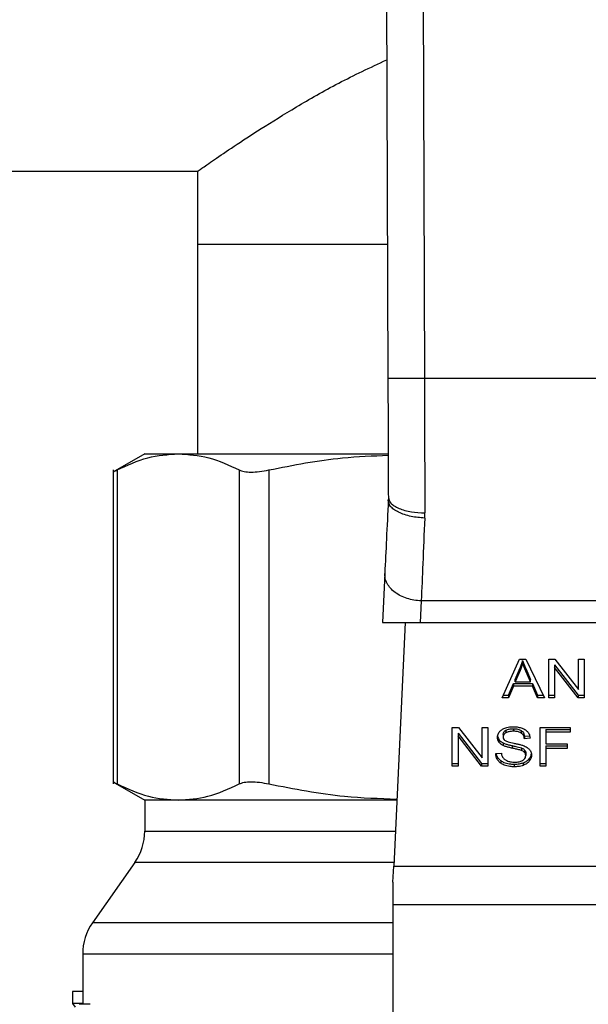
# Model space of a CAD drawing. Units: inches. Extents: x 0.4 to 10.6, y 0.4 to 8.1.
# Drawn here: x 7 to 7, y 6.7 to 6.8 of the extents above; entities that cross this region are included whole.
import ezdxf

# ---------------------------------------------------------------- set-up
doc = ezdxf.new("R2010")
doc.units = ezdxf.units.IN
doc.header["$MEASUREMENT"] = 0

msp = doc.modelspace()

# ---------------------------------------------------------------- linework, layer by layer
at = {"color": 7, "linetype": 'Continuous', "lineweight": 25}
for p, q in [((7.02687087415595, 6.824495074897134), (7.027068764285963, 6.770405106033238)), ((7.03002045937679, 6.824506597768828), (7.030218349040585, 6.770416764335914)), ((6.573484871755972, 6.788326208434971), (7.010650226086681, 6.788326208434971)), ((7.010650226086681, 6.788326208434971), (7.010650226086681, 6.782026995836546)), ((7.010650226086838, 6.782026995837175), (7.010650226086838, 6.76391675961668)), ((7.010650226086681, 6.782026995836546), (7.027026245176925, 6.782026995836546)), ((7.057853756676128, 6.770416764335914), (7.030218349040585, 6.770416764335914)), ((7.006083296952768, 6.763916759616678), (7.003340232289328, 6.76233305049485)), ((7.006083296952767, 6.763916759616678), (7.008972278517402, 6.763916759616678)), ((7.008972278517405, 6.76391675961668), (7.027072722185636, 6.76391675961668)), ((7.003345540376129, 6.762525499144679), (7.003345540376129, 6.735386907142385)), ((7.003705164632096, 6.762520359788514), (7.003705164632096, 6.735391899602372)), ((7.014239392317661, 6.762520359788514), (7.014239392317661, 6.735391899602215)), ((7.016796224286812, 6.762520359788514), (7.016796224286812, 6.735391899602215)), ((7.027106304699232, 6.76014405972516), (7.027100988985493, 6.759902064038431)), ((7.030247030296996, 6.758353644242072), (7.030255889902649, 6.758809876673203)), ((7.026800160542777, 6.753584666741425), (7.026598501673591, 6.749349830482857)), ((7.029946205219577, 6.751207822644261), (7.029857729693969, 6.749349830482745)), ((7.05812590379509, 6.751207747277568), (7.029946205219577, 6.751207822644261)), ((7.026598501673321, 6.749349830482844), (7.029857729693974, 6.749349830482844)), ((7.028569236210383, 6.749349830482844), (7.027566512525107, 6.728292633091474)), ((7.029857729693969, 6.749349830482745), (7.05821437602342, 6.749349830482755)), ((7.036942993378443, 6.742832707602775), (7.03843508173397, 6.746173369561125)), ((7.03843508173397, 6.746173369561125), (7.038982932851496, 6.746173369561413)), ((7.038696116708917, 6.745822440497532), (7.038696116708791, 6.746045151294774)), ((7.038982932851496, 6.746173369561413), (7.040571700712478, 6.742832707602776)), ((7.040961641807798, 6.746173369561111), (7.041486934350585, 6.746173369561389)), ((7.040961641807798, 6.742832707602765), (7.040961641807798, 6.746173369561111)), ((7.041454707855799, 6.745682828444559), (7.043488201881428, 6.743055418399897)), ((7.041454707855799, 6.745682828444559), (7.041454707855846, 6.745460117647568)), ((7.041486934350585, 6.746173369561389), (7.043523650969645, 6.743543680699852)), ((7.043523650969645, 6.746173369561111), (7.044013494142934, 6.746173369561427)), ((7.043523650969645, 6.743543680699852), (7.043523650969645, 6.746173369561111)), ((7.044013494142934, 6.746173369561427), (7.044013494142934, 6.742832707602765)), ((7.038051586036261, 6.744427231813305), (7.038483421617268, 6.745407098650753)), ((7.038483421617385, 6.745184387853768), (7.038051586036461, 6.744204521016139)), ((7.038483421617268, 6.745407098650753), (7.038483421617385, 6.745184387853768)), ((7.038970042197279, 6.745352408435511), (7.039372873806176, 6.744427231813185)), ((7.038970042197161, 6.745129697638497), (7.038970042197279, 6.745352408435511)), ((7.039372873806183, 6.744204521015758), (7.038970042197161, 6.745129697638497)), ((7.043488201881422, 6.742832707602975), (7.041454707855846, 6.745460117647568)), ((7.041454707855846, 6.745460117647568), (7.041454707855846, 6.742832707602765)), ((7.037481176449988, 6.743055418399432), (7.037903344004701, 6.74406718777954)), ((7.037903344004802, 6.743844476983149), (7.037481176449679, 6.742832707602792)), ((7.037903344004701, 6.74406718777954), (7.039534006562365, 6.744067187779564)), ((7.037903344004701, 6.74406718777954), (7.037903344004802, 6.743844476983149)), ((7.039534006562402, 6.743844476982932), (7.037903344004802, 6.743844476983149)), ((7.038051586036461, 6.744204521016139), (7.038051586036261, 6.744427231813305)), ((7.038051586036461, 6.744204521016139), (7.039372873806183, 6.744204521015758)), ((7.039372873806183, 6.744204521015758), (7.039372873806176, 6.744427231813185)), ((7.039534006562365, 6.744067187779564), (7.039981955179615, 6.743055418399432)), ((7.039534006562365, 6.744067187779564), (7.039534006562402, 6.743844476982932)), ((7.039981955179522, 6.742832707602992), (7.039534006562402, 6.743844476982932)), ((7.037042465935119, 6.743055418399194), (7.037481176449988, 6.743055418399432)), ((7.037481176449988, 6.743055418399432), (7.037481176449679, 6.742832707602792)), ((7.039981955179615, 6.743055418399432), (7.040465782855462, 6.743055418399217)), ((7.039981955179615, 6.743055418399432), (7.039981955179522, 6.742832707602992)), ((7.040961641807798, 6.743055418399825), (7.041454707855846, 6.743055418399825)), ((7.043488201881428, 6.743055418399897), (7.044013494142934, 6.743055418399773)), ((7.043488201881428, 6.743055418399897), (7.043488201881422, 6.742832707602975)), ((7.037481176449679, 6.742832707602792), (7.036942993378443, 6.742832707602775)), ((7.040571700712478, 6.742832707602776), (7.039981955179522, 6.742832707602992)), ((7.041454707855846, 6.742832707602765), (7.040961641807798, 6.742832707602765)), ((7.044013494142934, 6.742832707602765), (7.043488201881422, 6.742832707602975)), ((7.032627860880334, 6.74027153343426), (7.03315315331777, 6.740271533434192)), ((7.032627860880334, 6.736930871475915), (7.032627860880334, 6.74027153343426)), ((7.033120926822916, 6.739780992317374), (7.035154420778456, 6.737153582273037)), ((7.033120926822916, 6.739780992317374), (7.033120926822806, 6.739558281520325)), ((7.03315315331777, 6.740271533434192), (7.035189870147797, 6.737641844572607)), ((7.035189870147797, 6.74027153343426), (7.035679713321073, 6.740271533434182)), ((7.035189870147797, 6.737641844572607), (7.035189870147797, 6.74027153343426)), ((7.035679713321073, 6.740271533434182), (7.035679713321073, 6.736930871475915)), ((7.037017114268114, 6.739669333169442), (7.037017114268114, 6.739446622372213)), ((7.037245252202428, 6.740025379862145), (7.037245252202245, 6.739802669064871)), ((7.037909789472648, 6.740163824023474), (7.037909789472648, 6.739941113226308)), ((7.038573655994607, 6.740006589483889), (7.038573655994523, 6.739783878686779)), ((7.040194650271341, 6.74027153343426), (7.042808222331937, 6.740271533434182)), ((7.040194650271341, 6.736930871475915), (7.040194650271341, 6.74027153343426)), ((7.040707052160034, 6.740100018738697), (7.042808222331937, 6.740100018738881)), ((7.040707052160034, 6.740100018738697), (7.040707052160034, 6.739877307941741)), ((7.040707052160034, 6.739877307941741), (7.040707052160034, 6.738842751088277)), ((7.042808222331937, 6.739877307941899), (7.040707052160034, 6.739877307941741)), ((7.042808222331937, 6.740271533434182), (7.042808222331937, 6.739877307941899)), ((7.035154420778214, 6.736930871475777), (7.033120926822806, 6.739558281520325)), ((7.033120926822806, 6.739558281520325), (7.033120926822806, 6.736930871475915)), ((7.036651672992347, 6.739226796390939), (7.036651672992266, 6.739004085593884)), ((7.037013891675162, 6.738933293682737), (7.037013891675201, 6.738710582885551)), ((7.038850804137994, 6.739523492462846), (7.039305940802314, 6.739552940993314)), ((7.038850804137994, 6.739523492462846), (7.038850804138003, 6.73930078166557)), ((7.039343869904396, 6.739332684307853), (7.038850804138003, 6.73930078166557)), ((7.040707052160034, 6.738842751088277), (7.042524628500836, 6.738842751088199)), ((7.042524628500836, 6.738842751088199), (7.042524628500837, 6.738448525496388)), ((7.036375806399755, 6.738006446140167), (7.036859204386734, 6.738042906316744)), ((7.037793722468686, 6.738700738662676), (7.037793722468676, 6.738478027865511)), ((7.038592311960746, 6.738501727969618), (7.038592311960855, 6.738279017172414)), ((7.038870139697216, 6.738320307329371), (7.038870139697255, 6.738097596532159)), ((7.038963597151774, 6.738062807474607), (7.038963597151766, 6.737840096677395)), ((7.040707052160034, 6.738671236293185), (7.042524628500837, 6.738671236293369)), ((7.040707052160034, 6.738671236293185), (7.040707052160034, 6.73844852549623)), ((7.042524628500837, 6.738448525496388), (7.040707052160034, 6.73844852549623)), ((7.040707052160034, 6.73844852549623), (7.040707052160034, 6.736930871475915)), ((7.032627860880334, 6.737153582273106), (7.033120926822806, 6.737153582273106)), ((7.035154420778456, 6.737153582273037), (7.035679713321073, 6.737153582273316)), ((7.035154420778456, 6.737153582273037), (7.035154420778214, 6.736930871475777)), ((7.036816503251794, 6.737401407890086), (7.036816503251982, 6.737178697092791)), ((7.037964574682963, 6.737096613278277), (7.037964574682963, 6.736873902481112)), ((7.03875023686915, 6.737218281477412), (7.03875023686926, 6.736995570680288)), ((7.039268533426969, 6.73757792058081), (7.039268533426874, 6.737355209783527)), ((7.040194650271341, 6.737153582273106), (7.040707052160034, 6.737153582272897)), ((7.033120926822806, 6.736930871475915), (7.032627860880334, 6.736930871475915)), ((7.035679713321073, 6.736930871475915), (7.035154420778214, 6.736930871475777)), ((7.040707052160034, 6.736930871475915), (7.040194650271341, 6.736930871475915)), ((7.003340550400544, 6.735579025234441), (7.006083296952809, 6.733995499774183)), ((7.006083296952823, 6.733995499774182), (7.006083296952823, 6.731320853458592)), ((7.008972277711856, 6.733995499774183), (7.006083296952821, 6.733995499774183)), ((7.027838077605226, 6.733995499774183), (7.008972277711856, 6.733995499774183)), ((7.005228897510919, 6.728611044021279), (7.001583366193428, 6.72340468573669)), ((7.027500619787467, 6.726908885600954), (7.027566512525111, 6.728292633091481)), ((7.027566512525107, 6.728292633091474), (7.060505593191556, 6.728292633091477)), ((7.027500619787467, 6.726908885600954), (7.027500619787467, 6.724951971133001)), ((7.060571485929041, 6.724951971133001), (7.027500619787467, 6.724951971133001)), ((7.027500619787467, 6.724951971133001), (7.027500619787467, 6.681239594262371)), ((7.00072896624416, 6.720696850426739), (7.00072896624416, 6.716352421262529)), ((6.999847177501326, 6.717472074191664), (6.999847177501326, 6.716409640620324)), ((7.00072896624416, 6.717472074191664), (6.999847177501326, 6.717472074191664)), ((7.00072896624416, 6.716409640619186), (6.999847177501326, 6.716409640619186)), ((6.999847177501326, 6.716409640619186), (7.000091298081565, 6.716115529565872)), ((7.001386968989673, 6.716352421262529), (7.000427827484002, 6.716352421262529))]:
    msp.add_line(p, q, dxfattribs=at)
at = {"color": 8, "linetype": 'Continuous', "lineweight": 25}
for p, q in [((7.006083296952823, 6.731320853458593), (7.027710713494963, 6.731320853458593)), ((7.027581674950333, 6.728611044021279), (7.005228897510917, 6.728611044021279)), ((7.027500619787467, 6.72340468573669), (7.001583366193421, 6.72340468573669))]:
    msp.add_line(p, q, dxfattribs=at)
at = {"color": 7, "linetype": 'Continuous', "lineweight": 25}
for centre, radius, start, end in [((7.001358887504003, 6.731320853458592), 0.004724409448823666, 325.0000073759841, 4.441194368707155e-11), ((7.005453375692978, 6.720694875574813), 0.004724409448817965, 144.9999966487054, 179.9928702269471)]:
    msp.add_arc(centre, radius, start, end, dxfattribs=at)
for points, knots in [([(7.010650226086681, 6.788326208434971), (7.010719832081535, 6.788375270625801), (7.010861315618599, 6.788474996120839), (7.011986033366219, 6.789259802474851), (7.013725642394857, 6.790443570492671), (7.016099207526426, 6.792004112832419), (7.01912535626261, 6.793871351730949), (7.022705152548311, 6.795943965953012), (7.02554958256867, 6.797282569942237), (7.026967989990712, 6.797950080065496)], [0, 0, 0, 0, 0.1357203695933875, 0.275869887090906, 0.4114882993809207, 0.5504705568885383, 0.6985012588024022, 0.8496542192319743, 1, 1, 1, 1]), ([(7.030218349040585, 6.770416764335963), (7.029822143152416, 6.770415303056163), (7.029212652694563, 6.77041305514385), (7.028479379094787, 6.770410349683456), (7.027974794573826, 6.770408486135227), (7.027568303528072, 6.770406981811553), (7.027175557520644, 6.770405523384893), (7.027110836736513, 6.77040527045383), (7.027068764285931, 6.770405106033238)], [0, 0, 0, 0, 0.23945681725073, 0.36836061638745, 0.4999999432997789, 0.6316392784024412, 0.7605431012025674, 1, 1, 1, 1]), ([(7.027068764285963, 6.770405106033238), (7.027074724803246, 6.768775897975837), (7.027087698250419, 6.765229822415059), (7.027099775955538, 6.761928583015832), (7.027106304682877, 6.760144064209963)], [0, 0, 0, 0, 0.4594397466940682, 1, 1, 1, 1]), ([(7.003705165643339, 6.762520360308743), (7.004580219219478, 6.762923280524189), (7.006322865519454, 6.763725685590321), (7.008091665125875, 6.763853250323671), (7.008972278517402, 6.763916759616678)], [0, 0, 0, 0, 0.5021406674160522, 1, 1, 1, 1]), ([(7.008972278517402, 6.763916759616678), (7.009853201183854, 6.763853207011984), (7.0116219990212, 6.763725600226483), (7.013364643975703, 6.762923158317599), (7.014239391306414, 6.762520360308724)], [0, 0, 0, 0, 0.4980346808739147, 1, 1, 1, 1]), ([(7.016796226728323, 6.762520360308749), (7.018907313637794, 6.762936480935029), (7.022316017745422, 6.763608377521427), (7.025775900256751, 6.763733186117316), (7.027092999925291, 6.763780697950374)], [0, 0, 0, 0, 0.6193224295259654, 1, 1, 1, 1]), ([(7.00334560948521, 6.762336145994587), (7.003360985816356, 6.762343938740625), (7.003391914588367, 6.762359613485351), (7.003600352333057, 6.762466574673671), (7.003705164632006, 6.762520359788563)], [0, 0, 0, 0, 0.4971529791582229, 1, 1, 1, 1]), ([(7.014239392317674, 6.762520359788582), (7.014373050965736, 6.76246777485883), (7.014639028002699, 6.762363132293554), (7.015244111980395, 6.762322662789953), (7.015962232083989, 6.762362948834995), (7.01651731167745, 6.7624677167307), (7.01679622428681, 6.762520359788582)], [0, 0, 0, 0, 0.2510752288225714, 0.4996328062930107, 0.7485789042166482, 0.9999999999999999, 0.9999999999999999, 0.9999999999999999, 0.9999999999999999]), ([(7.027106304682895, 6.760144064209959), (7.027148896007156, 6.759975131885689), (7.027214414174901, 6.759715263554495), (7.027607419984452, 6.759403674095067), (7.028013836953728, 6.759189676362625), (7.028518112292546, 6.759017802471415), (7.029250906888987, 6.758852437506664), (7.029859942796213, 6.758826646079883), (7.030255889902909, 6.758809878528593)], [0, 0, 0, 0, 0.2394180409727298, 0.3682963993668443, 0.4999156972115459, 0.631547316080063, 0.7604611281175533, 0.9999999999999999, 0.9999999999999999, 0.9999999999999999, 0.9999999999999999]), ([(7.02710098898543, 6.759902064038434), (7.027046464160524, 6.758757042715398), (7.026937402535802, 6.756466748596284), (7.02684591122231, 6.75454543101292), (7.026800160542716, 6.753584666741427)], [0, 0, 0, 0, 0.4999451002740167, 1, 1, 1, 1]), ([(7.030247030297001, 6.75835364648129), (7.029845487989314, 6.758388232395336), (7.029227548346108, 6.758441457191271), (7.028486715292713, 6.758649176562865), (7.02797912387005, 6.758854100927663), (7.027573931977757, 6.759099279021101), (7.027188519843032, 6.759446380828927), (7.027135450974541, 6.7597226547711), (7.027100988915564, 6.759902062570061)], [0, 0, 0, 0, 0.2396549982815226, 0.3688087688286216, 0.5006873172450229, 0.6324649520189392, 0.7613287251030344, 1, 1, 1, 1]), ([(7.030247030296996, 6.758353644242072), (7.030190512846882, 6.757010107181956), (7.030081601627626, 6.754421061514869), (7.029990183575215, 6.752251520655475), (7.029946205219577, 6.751207822644312)], [0, 0, 0, 0, 0.5189313874202992, 1, 1, 1, 1]), ([(7.038483421617268, 6.745407098650753), (7.038505845933037, 6.745459732325418), (7.038550693643696, 6.745564997513291), (7.038625809343837, 6.745777219629838), (7.038668055384957, 6.745938213462296), (7.038696116708791, 6.746045151294774)], [0, 0, 0, 0, 0.2513727227276926, 0.5027351225721318, 0.9999999999999999, 0.9999999999999999, 0.9999999999999999, 0.9999999999999999]), ([(7.038696116708917, 6.745822440497532), (7.038682447437997, 6.745768338151714), (7.038655108480533, 6.74566013181505), (7.038590570001043, 6.745446192680554), (7.038526187585457, 6.745288881607953), (7.038483421617385, 6.745184387853768)], [0, 0, 0, 0, 0.2513516422158191, 0.5027109269864618, 1, 1, 1, 1]), ([(7.038696116708791, 6.746045151294774), (7.038721129537615, 6.745973219316967), (7.038771151450955, 6.745829366129253), (7.038864246969558, 6.74559872403156), (7.038932362279474, 6.745440135940932), (7.038970042197279, 6.745352408435511)], [0, 0, 0, 0, 0.3088617413300939, 0.6176772474300071, 1, 1, 1, 1]), ([(7.038970042197161, 6.745129697638497), (7.038939551473153, 6.745200542483468), (7.038878569439611, 6.745342233533871), (7.038784017057181, 6.745572573385929), (7.038727424849726, 6.74573344341313), (7.038696116708917, 6.745822440497532)], [0, 0, 0, 0, 0.308804123392204, 0.6176141768632083, 1, 1, 1, 1]), ([(7.036524048501656, 6.739410162295127), (7.036528708459508, 6.739477605218113), (7.036540293187253, 6.739645269374327), (7.036658893359079, 6.739882787509861), (7.036823709129398, 6.740015947113404), (7.036894664005461, 6.74007327368566)], [0, 0, 0, 0, 0.2770558445109753, 0.6887651414996637, 1, 1, 1, 1]), ([(7.036524048501656, 6.739632873092324), (7.03652567468882, 6.739595234550693), (7.036528927780779, 6.739519940857663), (7.036560200458677, 6.739381088080216), (7.036616279604034, 6.739286496340783), (7.036651672992347, 6.739226796390939)], [0, 0, 0, 0, 0.2693820984588068, 0.5388830743894691, 0.9999999999999999, 0.9999999999999999, 0.9999999999999999, 0.9999999999999999]), ([(7.036894664005461, 6.74007327368566), (7.03697608873283, 6.740121545748698), (7.037168986505163, 6.740235903803393), (7.037524500373475, 6.740318398028642), (7.037781365563596, 6.740327014057018), (7.037893675943593, 6.740330781283789)], [0, 0, 0, 0, 0.2913169662014968, 0.6901391707211765, 1, 1, 1, 1]), ([(7.037017114268114, 6.739669333169442), (7.037019927712767, 6.739705972282862), (7.037026467527721, 6.739791139418301), (7.037096771080003, 6.739920906093468), (7.037195540553464, 6.739990401925356), (7.037245252202428, 6.740025379862145)], [0, 0, 0, 0, 0.2727303076416105, 0.6339579995543952, 1, 1, 1, 1]), ([(7.037245252202245, 6.739802669064871), (7.037209236164513, 6.739778504251341), (7.037124790930773, 6.739721846066398), (7.037033568816415, 6.739598929874118), (7.037022785167053, 6.739499113661261), (7.037017114268114, 6.739446622372213)], [0, 0, 0, 0, 0.2606809990120926, 0.6112073753516588, 1, 1, 1, 1]), ([(7.037245252202428, 6.740025379862145), (7.037293699174807, 6.740049606649579), (7.037425257273672, 6.740115394663565), (7.037659702903007, 6.740157211332515), (7.03783530354613, 6.740161854495827), (7.037909789472648, 6.740163824023474)], [0, 0, 0, 0, 0.2513048020444488, 0.6824199814524156, 1, 1, 1, 1]), ([(7.037909789472648, 6.739941113226308), (7.037837202998018, 6.739939223928221), (7.037704244860298, 6.739935763262078), (7.037470995609937, 6.739903356365221), (7.03733228093979, 6.739841486094904), (7.037245252202245, 6.739802669064871)], [0, 0, 0, 0, 0.3093895660652532, 0.5667152281958814, 1, 1, 1, 1]), ([(7.037893675943593, 6.740330781283789), (7.037965460049252, 6.740329188023818), (7.038109069228033, 6.740326000594595), (7.038367075851806, 6.740295597774211), (7.038540166449953, 6.740242143659417), (7.03864711395642, 6.740209115959768)], [0, 0, 0, 0, 0.2763648859217303, 0.5528874943424817, 1, 1, 1, 1]), ([(7.037909789472648, 6.740163824023474), (7.037980720868859, 6.740161828731395), (7.038162485168186, 6.740156715722402), (7.038399418568783, 6.74010640566619), (7.038529860094787, 6.740031679039132), (7.038573655994607, 6.740006589483889)], [0, 0, 0, 0, 0.2982994199189411, 0.7644031831700584, 1, 1, 1, 1]), ([(7.038573655994523, 6.739783878686779), (7.038516718215332, 6.739815212343952), (7.038380043083632, 6.739890426582752), (7.038142298470971, 6.739934852384708), (7.037975958456137, 6.739939331473656), (7.037909789472648, 6.739941113226308)], [0, 0, 0, 0, 0.3007068859049851, 0.7218257160383831, 1, 1, 1, 1]), ([(7.038573655994607, 6.740006589483889), (7.038614724551484, 6.739974417750749), (7.038723685513006, 6.739889061379756), (7.038815812054248, 6.739718714118569), (7.038839644394245, 6.739585752934896), (7.038850804137994, 6.739523492462846)], [0, 0, 0, 0, 0.2433715596681032, 0.6457007785277193, 0.9999999999999999, 0.9999999999999999, 0.9999999999999999, 0.9999999999999999]), ([(7.038850804138003, 6.73930078166557), (7.038841720851686, 6.739354980386005), (7.038825432453655, 6.739452171017285), (7.038755283884701, 6.739611394874077), (7.038665193863229, 6.739720473026916), (7.038584698468037, 6.73977622988165), (7.038573655994523, 6.739783878686779)], [0, 0, 0, 0, 0.3070858594619687, 0.5506747815993639, 0.9383609234777829, 1, 1, 1, 1]), ([(7.03864711395642, 6.740209115959768), (7.038700231948574, 6.740187252653664), (7.038806495890046, 6.740143514534317), (7.03898944888102, 6.740034998728926), (7.039087097123974, 6.739931105081316), (7.039150510935093, 6.739863635437758)], [0, 0, 0, 0, 0.2594813609700716, 0.5190992926746743, 1, 1, 1, 1]), ([(7.039150510935093, 6.739863635437758), (7.039182678266938, 6.739818029344202), (7.0392469935354, 6.739726844655193), (7.039319405823243, 6.739548494067684), (7.039334518128617, 6.739415180947413), (7.039343869904396, 6.739332684307853)], [0, 0, 0, 0, 0.2761026679846135, 0.552038860422276, 1, 1, 1, 1]), ([(7.036651672992266, 6.739004085593884), (7.036629609342936, 6.739038459957872), (7.036585491722571, 6.739107193607412), (7.036535610328336, 6.739243391757104), (7.036528521073607, 6.739345648853503), (7.036524048501656, 6.739410162295127)], [0, 0, 0, 0, 0.269682492284552, 0.5392466874118166, 0.9999999999999999, 0.9999999999999999, 0.9999999999999999, 0.9999999999999999]), ([(7.036651672992347, 6.739226796390939), (7.036674837229909, 6.739197458391832), (7.036721166818166, 6.739138780983811), (7.036835560472181, 6.739034768459096), (7.036943301752682, 6.738973461059376), (7.037013891675162, 6.738933293682737)], [0, 0, 0, 0, 0.256396949722466, 0.5128062203284326, 1, 1, 1, 1]), ([(7.037013891675201, 6.738710582885551), (7.036976100075252, 6.73873091763405), (7.036900507687327, 6.738771592074903), (7.03676938804071, 6.738865177393021), (7.036698270889893, 6.738949098315631), (7.036651672992266, 6.739004085593884)], [0, 0, 0, 0, 0.2563335726925208, 0.5127294660955147, 1, 1, 1, 1]), ([(7.037013891675162, 6.738933293682737), (7.03709710448848, 6.738898543459734), (7.03726058707198, 6.738830272048072), (7.037526656438182, 6.738760058284845), (7.03770455252767, 6.738720544727864), (7.037793722468686, 6.738700738662676)], [0, 0, 0, 0, 0.3408212227211692, 0.6695883936579675, 1, 1, 1, 1]), ([(7.037017114268114, 6.739446622372213), (7.037019045661978, 6.7394136947588), (7.037023838622853, 6.739331981357085), (7.037073826312763, 6.739217759603479), (7.037151631643758, 6.739155989712663), (7.037183142841934, 6.739130972875825)], [0, 0, 0, 0, 0.2865248893982658, 0.71104222146474, 1, 1, 1, 1]), ([(7.037183142841934, 6.739130972875825), (7.037270802679643, 6.739090868969034), (7.037429995113228, 6.739018039282316), (7.03769132449226, 6.738956278582186), (7.037854420260813, 6.738922662662316), (7.037936174169959, 6.73890581223828)], [0, 0, 0, 0, 0.3793363114438977, 0.6888841246200909, 1, 1, 1, 1]), ([(7.037936174169959, 6.73890581223828), (7.038031656241507, 6.738886611684688), (7.038215738081912, 6.738849594544353), (7.038486726418189, 6.738788752057511), (7.038655931151896, 6.738736203099066), (7.038740724918968, 6.738709869177759)], [0, 0, 0, 0, 0.3496443560402547, 0.6740865117752348, 1, 1, 1, 1]), ([(7.036816503251982, 6.737178697092791), (7.036738862341337, 6.737243711225603), (7.036549121581229, 6.737402594356611), (7.03640488758173, 6.737695972535057), (7.036384630546077, 6.737912238672164), (7.036375806399755, 6.738006446140167)], [0, 0, 0, 0, 0.2810410655335815, 0.6868150431717528, 1, 1, 1, 1]), ([(7.036406706386697, 6.738008776764229), (7.036408438131454, 6.7379952019585), (7.036427342480936, 6.737847014490005), (7.036549399655068, 6.737624868779102), (7.036744679086963, 6.73746149652956), (7.036816503251794, 6.737401407890086)], [0, 0, 0, 0, 0.05993217214204574, 0.6542411765318282, 1, 1, 1, 1]), ([(7.036859204386734, 6.738042906316744), (7.036873146454875, 6.737959389324438), (7.036898273193802, 6.73780887294191), (7.036991658956544, 6.737672793681695), (7.037033227781507, 6.737612220690882)], [0, 0, 0, 0, 0.5548697816384452, 1, 1, 1, 1]), ([(7.037793722468676, 6.738478027865511), (7.037702308810867, 6.73849835095529), (7.037522244702548, 6.738538382818435), (7.037256359448222, 6.738608979459206), (7.037095058927794, 6.738676570650161), (7.037013891675201, 6.738710582885551)], [0, 0, 0, 0, 0.3387467022830015, 0.6672539350660147, 1, 1, 1, 1]), ([(7.037793722468686, 6.738700738662676), (7.037895835808968, 6.738678652634678), (7.038081777293621, 6.738638435471819), (7.038350869589239, 6.738576982458657), (7.038511733733722, 6.738526843169012), (7.038592311960746, 6.738501727969618)], [0, 0, 0, 0, 0.3780927614327423, 0.6884813404598856, 1, 1, 1, 1]), ([(7.038592311960855, 6.738279017172414), (7.038543720320005, 6.738294965637199), (7.038391344718466, 6.738344977467892), (7.038122026189414, 6.738406740534165), (7.03790323635581, 6.738454248199714), (7.037793722468676, 6.738478027865511)], [0, 0, 0, 0, 0.1895256651386788, 0.5943221247080274, 1, 1, 1, 1]), ([(7.038592311960746, 6.738501727969618), (7.038622549955416, 6.738489190518398), (7.038683045016144, 6.738464107708465), (7.038782864972214, 6.738406968551658), (7.038836728838881, 6.738353483324151), (7.038870139697216, 6.738320307329371)], [0, 0, 0, 0, 0.275087763385205, 0.5503490272357756, 0.9999999999999999, 0.9999999999999999, 0.9999999999999999, 0.9999999999999999]), ([(7.038870139697255, 6.738097596532159), (7.038850619295014, 6.738118282985071), (7.038811589762429, 6.738159643945677), (7.038720264865992, 6.738223591110096), (7.038641278241631, 6.738257806179769), (7.038592311960855, 6.738279017172414)], [0, 0, 0, 0, 0.275513670143015, 0.550868247210376, 1, 1, 1, 1]), ([(7.038740724918968, 6.738709869177759), (7.038799496943325, 6.738686889916096), (7.03891709047711, 6.738640912044611), (7.039109802212564, 6.738535417201323), (7.039213567358919, 6.738435354412168), (7.039277365834306, 6.738373832276698)], [0, 0, 0, 0, 0.2778952663979815, 0.5560245160101288, 1, 1, 1, 1]), ([(7.038870139697216, 6.738320307329371), (7.03888638102787, 6.738298529595847), (7.038918856893931, 6.738254983240436), (7.038955236775904, 6.73816840646125), (7.03896039148708, 6.738103297872243), (7.038963597151774, 6.738062807474607)], [0, 0, 0, 0, 0.2744517031611792, 0.5487885778060508, 1, 1, 1, 1]), ([(7.038963597151766, 6.737840096677395), (7.038962350903916, 6.737864631419701), (7.038959857668874, 6.737913715459657), (7.038936080214332, 6.738002393744524), (7.03889543107123, 6.738061081663727), (7.038870139697255, 6.738097596532159)], [0, 0, 0, 0, 0.2740940120243285, 0.5483506315133664, 1, 1, 1, 1]), ([(7.039268533426969, 6.73757792058081), (7.039299615442014, 6.737620566571251), (7.039361783958763, 6.737705864708039), (7.039427984729855, 6.737846416488262), (7.039437993859597, 6.737945284140319), (7.039443141577542, 6.737996131996211)], [0, 0, 0, 0, 0.3268838259602008, 0.6538148372762044, 1, 1, 1, 1]), ([(7.039459885511404, 6.737876556854072), (7.03945741038349, 6.737828617165359), (7.039452459063236, 6.737732717171549), (7.039403510884976, 6.737553355457294), (7.039321227147595, 6.73743256368352), (7.039268533426874, 6.737355209783527)], [0, 0, 0, 0, 0.2644110807584638, 0.5289358710610493, 1, 1, 1, 1]), ([(7.039277365834306, 6.738373832276698), (7.039310255455186, 6.738331029507879), (7.039376020415615, 6.738245442556057), (7.039445257677637, 6.738077577670627), (7.039454342911731, 6.737952725200656), (7.039459885511404, 6.737876556854072)], [0, 0, 0, 0, 0.2806286344997783, 0.5611354144438987, 1, 1, 1, 1]), ([(7.036816503251794, 6.737401407890086), (7.036902281068406, 6.737348174235125), (7.037108490832916, 6.737220200594773), (7.037513253588116, 6.737113588955481), (7.03781870096328, 6.737102100070731), (7.037964574682963, 6.737096613278277)], [0, 0, 0, 0, 0.2711894197791517, 0.651939028044515, 1, 1, 1, 1]), ([(7.037964574682963, 6.736873902481112), (7.037844291087761, 6.736877709502028), (7.037546728898622, 6.736887127456952), (7.037134646637567, 6.736983191509383), (7.036908222505398, 6.737122333745442), (7.036816503251982, 6.737178697092791)], [0, 0, 0, 0, 0.2875744046480786, 0.7114126348026207, 1, 1, 1, 1]), ([(7.037033227781507, 6.737612220690882), (7.037060702572677, 6.737584245792869), (7.037115640223644, 6.737528308145399), (7.037244279092563, 6.737440768632436), (7.037355573636804, 6.737394054037931), (7.037425393131469, 6.73736474811459)], [0, 0, 0, 0, 0.271573512000549, 0.5430290888037544, 1, 1, 1, 1]), ([(7.037425393131469, 6.73736474811459), (7.037473794811562, 6.737348799677985), (7.037570575745018, 6.737316910194421), (7.037763395803887, 6.737280924612016), (7.037908404803595, 6.737275875533146), (7.038000023771058, 6.737272685445679)], [0, 0, 0, 0, 0.2691954632442409, 0.5382661958249919, 1, 1, 1, 1]), ([(7.037964574682963, 6.737096613278277), (7.038041181072602, 6.737098216769372), (7.038194445557146, 6.737101424833834), (7.038463223910663, 6.737131623517539), (7.038642150784998, 6.737185646994313), (7.03875023686915, 6.737218281477412)], [0, 0, 0, 0, 0.2834896757105057, 0.5671706919686412, 1, 1, 1, 1]), ([(7.038000023771058, 6.737272685445679), (7.038076079114848, 6.73727455263279), (7.038214128966533, 6.737277941808236), (7.03844710769751, 6.737314801281749), (7.038610571694739, 6.737370623185361), (7.038697954577304, 6.737423261728838), (7.038709007319896, 6.737429919786507)], [0, 0, 0, 0, 0.3005681690024374, 0.5455683859098788, 0.9425206000438764, 0.9999999999999999, 0.9999999999999999, 0.9999999999999999, 0.9999999999999999]), ([(7.038709007319896, 6.737429919786507), (7.038750952890671, 6.737459652709931), (7.038849075053954, 6.737529206150571), (7.038946551124436, 6.737672145474754), (7.038957929190878, 6.737784251357586), (7.038963597151766, 6.737840096677395)], [0, 0, 0, 0, 0.2725789211412388, 0.6376366542221006, 0.9999999999999999, 0.9999999999999999, 0.9999999999999999, 0.9999999999999999]), ([(7.03875023686915, 6.737218281477412), (7.038806008757608, 6.737241231567059), (7.038917560988794, 6.737287135225277), (7.039103851213239, 6.737402079885389), (7.039204081659608, 6.737509101712413), (7.039268533426969, 6.73757792058081)], [0, 0, 0, 0, 0.2630314878856193, 0.5261028478190761, 1, 1, 1, 1]), ([(7.039268533426874, 6.737355209783527), (7.039234431751983, 6.73731656225491), (7.039166206680076, 6.737239242579927), (7.039003073319037, 6.737107987817821), (7.038849203352194, 6.737039573547489), (7.03875023686926, 6.736995570680288)], [0, 0, 0, 0, 0.262857755257815, 0.5258829459700909, 1, 1, 1, 1]), ([(7.03875023686926, 6.736995570680288), (7.038680249726409, 6.736972949663363), (7.038540337771415, 6.736927727775841), (7.038275345346611, 6.736883245408171), (7.038081549301483, 6.736877419175113), (7.037964574682963, 6.736873902481112)], [0, 0, 0, 0, 0.2840557661648626, 0.5678585516146126, 1, 1, 1, 1]), ([(7.003345564897031, 6.735576129402154), (7.003345556723673, 6.735576133588097), (7.003315570657915, 6.735591490795276), (7.003412475214723, 6.735541921979886), (7.003606986780431, 6.735442222141697), (7.003705164631992, 6.735391899602372)], [0, 0, 0, 0, 0.0001350124102603999, 0.4953277149612395, 1, 1, 1, 1]), ([(7.003705164632096, 6.735391899602372), (7.004605309310901, 6.734978928456525), (7.006348248238081, 6.734179297571792), (7.008117001162495, 6.734055406855144), (7.008972277711919, 6.733995499774183)], [0, 0, 0, 0, 0.5164522203087776, 1, 1, 1, 1]), ([(7.008972277711919, 6.733995499774183), (7.009827596467192, 6.73405540920794), (7.011596350244022, 6.734179298736342), (7.013339288941316, 6.734978941312805), (7.014239392317712, 6.735391899602215)], [0, 0, 0, 0, 0.4835714085682364, 1, 1, 1, 1]), ([(7.014239392317661, 6.735391899602215), (7.014374079214642, 6.735444461321348), (7.014640995913675, 6.735548625875443), (7.015244733997099, 6.735589768942437), (7.015962221315576, 6.735548636018311), (7.016516471705863, 6.735444474255357), (7.01679622428682, 6.735391899602215)], [0, 0, 0, 0, 0.252334860150546, 0.5000663719477466, 0.7476632850318504, 1, 1, 1, 1]), ([(7.016796224286812, 6.735391899602215), (7.018968531566779, 6.734969899788978), (7.022625207303133, 6.734259541502174), (7.026336061469084, 6.734136638866731), (7.027842422783933, 6.734086748526869)], [0, 0, 0, 0, 0.5940661509498931, 0.9999999999999999, 0.9999999999999999, 0.9999999999999999, 0.9999999999999999])]:
    msp.add_open_spline(points, degree=3, knots=knots, dxfattribs=at)
for points in [[(7.030218349040585, 6.770416764335914), (7.030224605850928, 6.768410129440627), (7.030237119471618, 6.764396859650053), (7.030249633092305, 6.760672204332153), (7.030255889902649, 6.758809876673203)], [(7.029946205510123, 6.751207822637386), (7.02973576992686, 6.751221478555188), (7.02931489876033, 6.751248790390791), (7.028708911101376, 6.751401316356071), (7.028152476993236, 6.751628956304694), (7.027668123027372, 6.751930701336134), (7.027274441500832, 6.752292316380776), (7.026990290402884, 6.752699741802648), (7.026815579616872, 6.753137035137911), (7.026805300234142, 6.753435456206921), (7.026800160542777, 6.753584666741425)]]:
    msp.add_open_spline(points, degree=3, dxfattribs=at)
at = {"color": 8, "linetype": 'Continuous', "lineweight": 25}
msp.add_open_spline([(7.027500619787467, 6.720694875585163), (7.027417849672345, 6.720694875585218), (7.024634125119195, 6.720694875587023), (7.019683523588447, 6.720694875590581), (7.01306869010626, 6.720694875595836), (7.007693638005842, 6.720694875601092), (7.00372608413747, 6.720694875606348), (7.001195579018562, 6.720694875611577), (7.000892059689447, 6.720694875615054), (7.000741471302773, 6.720694875616779)], degree=3, knots=[0, 0, 0, 0, 0.005094447110503217, 0.1713364477659005, 0.3375784484212985, 0.5038204490766952, 0.6700624497320925, 0.8363044503874897, 1, 1, 1, 1], dxfattribs=at)

doc.saveas('drawing.dxf')
